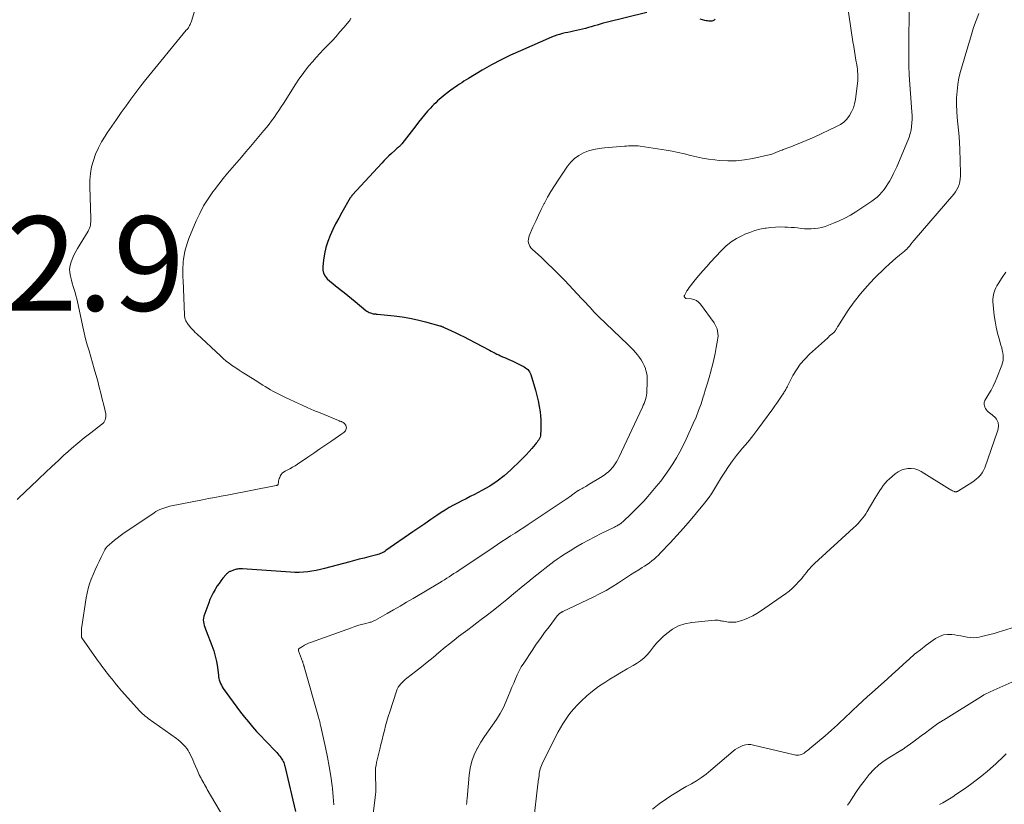
# Model space of a CAD drawing. Units: feet. Extents: x 1975000 to 1980000, y 545000 to 550003.
# Drawn here: x 1977759 to 1977967, y 546794 to 546960 of the extents above; entities that cross this region are included whole.
import ezdxf

# ---------------------------------------------------------------- set-up
doc = ezdxf.new("R2010")
doc.units = ezdxf.units.FT
doc.header["$LTSCALE"] = 100
doc.header["$MEASUREMENT"] = 0
for name, color, linetype, lineweight in [('CONTOUR INDEX', 32, 'Continuous', 25), ('CONTOUR INTERMEDIATE', 40, 'Continuous', 15), ('SPOT ELEVATION', 7, 'Continuous', 15)]:
    doc.layers.add(name, color=color, linetype=linetype, lineweight=lineweight)
doc.styles.add('slant', font='romans.shx', dxfattribs={"oblique": 14.999978})

msp = doc.modelspace()

# ---------------------------------------------------------------- linework, layer by layer
at = {"layer": 'CONTOUR INDEX', "elevation": 920, "flags": 128}
for points in [[(1977891.45, 546961.66), (1977882.79, 546959.5), (1977882.16, 546959.34), (1977881.53, 546959.17), (1977880.9, 546958.98), (1977880.27, 546958.79), (1977879.65, 546958.6), (1977879.02, 546958.42), (1977878.39, 546958.26), (1977877.75, 546958.11), (1977875.87, 546957.69), (1977875.28, 546957.56), (1977874.69, 546957.42), (1977874.1, 546957.29), (1977873.52, 546957.15), (1977872.93, 546956.99), (1977872.36, 546956.82), (1977871.79, 546956.61), (1977871.23, 546956.39), (1977864.63, 546953.53), (1977862.56, 546952.58), (1977860.52, 546951.59), (1977858.52, 546950.51), (1977856.55, 546949.39), (1977853.6, 546947.63), (1977853.12, 546947.34), (1977852.65, 546947.05), (1977852.18, 546946.76), (1977851.72, 546946.46), (1977851.26, 546946.15), (1977850.8, 546945.84), (1977850.35, 546945.52), (1977849.91, 546945.18), (1977848.65, 546944.22), (1977848.24, 546943.9), (1977847.84, 546943.57), (1977847.44, 546943.23), (1977847.05, 546942.88), (1977846.67, 546942.52), (1977846.3, 546942.16), (1977845.94, 546941.78), (1977845.58, 546941.39), (1977844.97, 546940.69), (1977844.32, 546939.94), (1977843.68, 546939.18), (1977843.06, 546938.41), (1977842.45, 546937.63), (1977839.51, 546933.8), (1977839.44, 546933.71), (1977839.37, 546933.63), (1977839.3, 546933.56), (1977839.23, 546933.48), (1977839.16, 546933.41), (1977839.08, 546933.33), (1977839, 546933.26), (1977838.92, 546933.2), (1977838.72, 546933.03), (1977838.53, 546932.87), (1977838.35, 546932.72), (1977838.17, 546932.56), (1977837.99, 546932.4), (1977837.28, 546931.76), (1977836.75, 546931.27), (1977836.23, 546930.77), (1977835.73, 546930.25), (1977835.24, 546929.73), (1977829.06, 546922.98), (1977828.93, 546922.82), (1977828.81, 546922.67), (1977828.69, 546922.5), (1977828.58, 546922.33), (1977826.78, 546919.27), (1977826.11, 546918.07), (1977825.46, 546916.86), (1977824.87, 546915.63), (1977824.3, 546914.37), (1977823.81, 546913.1), (1977823.41, 546911.8), (1977823.12, 546910.47), (1977822.9, 546909.12), (1977822.75, 546907.77), (1977822.78, 546907.06), (1977822.92, 546906.38), (1977823.25, 546905.78), (1977823.7, 546905.21), (1977824.26, 546904.7), (1977824.84, 546904.2), (1977825.43, 546903.72), (1977826.03, 546903.25), (1977826.44, 546902.93), (1977827.25, 546902.31), (1977828.05, 546901.68), (1977828.85, 546901.03), (1977829.63, 546900.38), (1977831.88, 546898.49), (1977832.1, 546898.32), (1977832.34, 546898.17), (1977832.59, 546898.05), (1977832.86, 546897.95), (1977833.09, 546897.88), (1977833.24, 546897.83), (1977833.4, 546897.8), (1977833.56, 546897.77), (1977833.72, 546897.75), (1977833.89, 546897.74), (1977834.05, 546897.73), (1977834.21, 546897.71), (1977834.37, 546897.69), (1977837.86, 546897.32), (1977839.54, 546897.11), (1977841.2, 546896.83), (1977842.85, 546896.48), (1977844.49, 546896.07), (1977847.52, 546895.24), (1977847.64, 546895.21), (1977847.76, 546895.17), (1977847.87, 546895.13), (1977847.99, 546895.08), (1977848.11, 546895.04), (1977848.22, 546894.99), (1977848.34, 546894.94), (1977848.45, 546894.89), (1977850.03, 546894.17), (1977850.93, 546893.75), (1977851.82, 546893.32), (1977852.7, 546892.87), (1977853.59, 546892.42), (1977858.07, 546890.05), (1977858.46, 546889.85), (1977858.85, 546889.65), (1977859.24, 546889.45), (1977859.63, 546889.25), (1977860.03, 546889.05), (1977860.42, 546888.86), (1977860.83, 546888.69), (1977861.23, 546888.52), (1977861.47, 546888.42), (1977862, 546888.2), (1977862.52, 546887.98), (1977863.04, 546887.74), (1977863.55, 546887.49), (1977865.17, 546886.68), (1977865.44, 546886.53), (1977865.71, 546886.35), (1977865.95, 546886.16), (1977866.18, 546885.95), (1977866.38, 546885.71), (1977866.56, 546885.45), (1977866.7, 546885.18), (1977866.81, 546884.89), (1977867.82, 546881.63), (1977868.14, 546880.49), (1977868.42, 546879.34), (1977868.62, 546878.17), (1977868.79, 546877), (1977868.88, 546876.14), (1977868.94, 546875.39), (1977868.98, 546874.63), (1977868.98, 546873.88), (1977868.95, 546873.12), (1977868.89, 546872.22), (1977868.85, 546871.92), (1977868.78, 546871.63), (1977868.66, 546871.35), (1977868.51, 546871.08), (1977868.34, 546870.83), (1977868.16, 546870.58), (1977867.97, 546870.33), (1977867.78, 546870.09), (1977867.04, 546869.23), (1977866.47, 546868.57), (1977865.88, 546867.92), (1977865.27, 546867.3), (1977864.65, 546866.68), (1977862.59, 546864.71), (1977861.17, 546863.46), (1977859.69, 546862.3), (1977858.12, 546861.27), (1977856.48, 546860.33), (1977854.89, 546859.51), (1977854, 546859.04), (1977853.1, 546858.59), (1977852.2, 546858.13), (1977851.3, 546857.68), (1977850.41, 546857.21), (1977849.53, 546856.72), (1977848.67, 546856.19), (1977847.82, 546855.65), (1977846.92, 546855.04), (1977845.64, 546854.17), (1977844.36, 546853.3), (1977843.09, 546852.42), (1977841.81, 546851.54), (1977836.14, 546847.59), (1977835.92, 546847.44), (1977835.68, 546847.3), (1977835.44, 546847.17), (1977835.2, 546847.06), (1977834.95, 546846.95), (1977834.69, 546846.86), (1977834.43, 546846.78), (1977834.17, 546846.7), (1977832.48, 546846.28), (1977831.48, 546846.02), (1977830.48, 546845.76), (1977829.48, 546845.5), (1977828.48, 546845.23), (1977823.11, 546843.78), (1977822.23, 546843.56), (1977821.34, 546843.37), (1977820.45, 546843.22), (1977819.55, 546843.1), (1977818.65, 546843.02), (1977817.74, 546842.98), (1977816.84, 546842.98), (1977815.93, 546843.02), (1977805.71, 546843.71), (1977805.46, 546843.72), (1977805.22, 546843.72), (1977804.98, 546843.7), (1977804.73, 546843.68), (1977804.49, 546843.64), (1977804.26, 546843.59), (1977804.02, 546843.52), (1977803.79, 546843.44), (1977803.16, 546843.19), (1977803.03, 546843.14), (1977802.91, 546843.08), (1977802.79, 546843.01), (1977802.67, 546842.93), (1977802.56, 546842.85), (1977802.46, 546842.76), (1977802.36, 546842.67), (1977802.27, 546842.56), (1977801.59, 546841.73), (1977801.17, 546841.2), (1977800.77, 546840.66), (1977800.39, 546840.1), (1977800.02, 546839.53), (1977799.91, 546839.34), (1977799.52, 546838.66), (1977799.16, 546837.96), (1977798.84, 546837.24), (1977798.56, 546836.51), (1977797.57, 546833.69), (1977797.47, 546833.3), (1977797.42, 546832.91), (1977797.44, 546832.52), (1977797.5, 546832.13), (1977797.61, 546831.73), (1977797.73, 546831.34), (1977797.87, 546830.96), (1977798.01, 546830.58), (1977799.23, 546827.51), (1977799.63, 546826.38), (1977799.97, 546825.23), (1977800.22, 546824.07), (1977800.4, 546822.88), (1977800.61, 546821.15), (1977800.66, 546820.82), (1977800.72, 546820.5), (1977800.81, 546820.18), (1977800.91, 546819.86), (1977800.95, 546819.76), (1977801.09, 546819.4), (1977801.26, 546819.05), (1977801.45, 546818.72), (1977801.66, 546818.4), (1977803.72, 546815.46), (1977804.5, 546814.39), (1977805.29, 546813.33), (1977806.12, 546812.3), (1977806.97, 546811.28), (1977807.84, 546810.28), (1977808.72, 546809.29), (1977809.62, 546808.32), (1977810.53, 546807.35), (1977812.97, 546804.79), (1977813.2, 546804.53), (1977813.43, 546804.28), (1977813.65, 546804.01), (1977813.86, 546803.74), (1977813.94, 546803.64), (1977814.1, 546803.41), (1977814.24, 546803.18), (1977814.37, 546802.93), (1977814.48, 546802.67), (1977814.57, 546802.41), (1977814.66, 546802.15), (1977814.73, 546801.88), (1977814.8, 546801.61), (1977816.95, 546792.29)], [(1977905.87, 546960.23), (1977905.66, 546960.04), (1977905.43, 546959.9), (1977905.17, 546959.82), (1977904.89, 546959.79), (1977904.59, 546959.81), (1977904.29, 546959.84), (1977904, 546959.89), (1977903.7, 546959.95), (1977903.24, 546960.06), (1977902.72, 546960.19)]]:
    msp.add_lwpolyline(points, dxfattribs=at)
at = {"layer": 'CONTOUR INTERMEDIATE', "flags": 128}
for points, elevation in [([(1977946.98, 546966.2), (1977946.91, 546951.17), (1977946.91, 546950.96), (1977946.91, 546950.75), (1977946.92, 546950.54), (1977946.93, 546950.33), (1977946.95, 546949.94), (1977946.97, 546949.53), (1977946.99, 546949.13), (1977947.02, 546948.73), (1977947.04, 546948.32), (1977947.61, 546940.58), (1977947.64, 546939.81), (1977947.65, 546939.03), (1977947.61, 546938.26), (1977947.54, 546937.48), (1977947.41, 546936.72), (1977947.25, 546935.96), (1977947.02, 546935.22), (1977946.74, 546934.5), (1977944.38, 546928.93), (1977944.06, 546928.2), (1977943.72, 546927.48), (1977943.35, 546926.77), (1977942.96, 546926.07), (1977942.9, 546925.96), (1977942.51, 546925.34), (1977942.11, 546924.73), (1977941.68, 546924.14), (1977941.23, 546923.56), (1977940.74, 546923.02), (1977940.22, 546922.51), (1977939.66, 546922.05), (1977939.07, 546921.62), (1977935.7, 546919.4), (1977934.56, 546918.7), (1977933.4, 546918.05), (1977932.21, 546917.48), (1977930.98, 546916.97), (1977929.9, 546916.55), (1977929.19, 546916.3), (1977928.47, 546916.1), (1977927.74, 546915.95), (1977927, 546915.84), (1977926.92, 546915.84), (1977926.21, 546915.79), (1977925.5, 546915.77), (1977924.8, 546915.81), (1977924.09, 546915.88), (1977923.38, 546915.97), (1977922.68, 546916.04), (1977921.97, 546916.1), (1977921.26, 546916.15), (1977920.69, 546916.17), (1977919.7, 546916.19), (1977918.71, 546916.17), (1977917.73, 546916.08), (1977916.74, 546915.95), (1977916.48, 546915.91), (1977915.39, 546915.69), (1977914.31, 546915.41), (1977913.25, 546915.04), (1977912.21, 546914.63), (1977911.68, 546914.39), (1977910.44, 546913.74), (1977909.26, 546913), (1977908.18, 546912.12), (1977907.17, 546911.15), (1977904.93, 546908.73), (1977904.1, 546907.81), (1977903.28, 546906.88), (1977902.47, 546905.93), (1977901.69, 546904.97), (1977900.69, 546903.74), (1977900.42, 546903.38), (1977900.16, 546903.02), (1977899.92, 546902.63), (1977899.7, 546902.24), (1977899.39, 546901.67), (1977899.35, 546901.56), (1977899.34, 546901.45), (1977899.37, 546901.35), (1977899.42, 546901.25), (1977899.46, 546901.2), (1977899.52, 546901.13), (1977899.59, 546901.08), (1977899.68, 546901.05), (1977899.76, 546901.03), (1977900.83, 546900.94), (1977901.41, 546900.81), (1977901.94, 546900.59), (1977902.4, 546900.24), (1977902.81, 546899.81), (1977905.66, 546895.86), (1977905.91, 546895.45), (1977906.13, 546895.02), (1977906.29, 546894.57), (1977906.41, 546894.1), (1977906.47, 546893.62), (1977906.5, 546893.13), (1977906.47, 546892.65), (1977906.41, 546892.17), (1977906.13, 546890.62), (1977905.88, 546889.37), (1977905.61, 546888.12), (1977905.31, 546886.88), (1977904.98, 546885.64), (1977904.96, 546885.57), (1977904.61, 546884.31), (1977904.24, 546883.05), (1977903.87, 546881.79), (1977903.49, 546880.53), (1977903.38, 546880.15), (1977902.91, 546878.72), (1977902.4, 546877.3), (1977901.84, 546875.9), (1977901.24, 546874.52), (1977899.75, 546871.22), (1977899.1, 546869.88), (1977898.42, 546868.55), (1977897.69, 546867.25), (1977896.93, 546865.97), (1977896.11, 546864.72), (1977895.25, 546863.5), (1977894.35, 546862.32), (1977893.4, 546861.16), (1977891.6, 546859.04), (1977890.75, 546858.08), (1977889.87, 546857.13), (1977888.97, 546856.21), (1977888.04, 546855.31), (1977886.46, 546853.84), (1977886.3, 546853.7), (1977886.14, 546853.56), (1977885.98, 546853.43), (1977885.81, 546853.3), (1977885.79, 546853.28), (1977885.63, 546853.17), (1977885.46, 546853.06), (1977885.29, 546852.96), (1977885.12, 546852.86), (1977884.94, 546852.77), (1977884.76, 546852.68), (1977884.58, 546852.59), (1977884.4, 546852.5), (1977881.76, 546851.23), (1977880.39, 546850.55), (1977879.03, 546849.83), (1977877.69, 546849.08), (1977876.36, 546848.31), (1977875.14, 546847.57), (1977874.44, 546847.14), (1977873.75, 546846.69), (1977873.07, 546846.24), (1977872.4, 546845.77), (1977871.73, 546845.29), (1977871.07, 546844.8), (1977870.42, 546844.3), (1977869.77, 546843.8), (1977869.1, 546843.27), (1977868.12, 546842.49), (1977867.15, 546841.71), (1977866.19, 546840.92), (1977865.22, 546840.12), (1977863.19, 546838.43), (1977861.75, 546837.25), (1977860.31, 546836.08), (1977858.85, 546834.93), (1977857.38, 546833.79), (1977856.34, 546833), (1977855.38, 546832.27), (1977854.42, 546831.54), (1977853.45, 546830.82), (1977852.48, 546830.09), (1977851.52, 546829.37), (1977850.56, 546828.63), (1977849.62, 546827.87), (1977848.68, 546827.1), (1977847.33, 546825.98), (1977846.11, 546824.97), (1977844.87, 546823.96), (1977843.63, 546822.97), (1977842.38, 546821.98), (1977840.58, 546820.58), (1977840.23, 546820.3), (1977839.89, 546820), (1977839.57, 546819.68), (1977839.26, 546819.36), (1977838.98, 546819.01), (1977838.73, 546818.64), (1977838.53, 546818.25), (1977838.36, 546817.83), (1977836.92, 546813.41), (1977836.61, 546812.44), (1977836.32, 546811.46), (1977836.05, 546810.49), (1977835.8, 546809.5), (1977835.56, 546808.51), (1977835.32, 546807.53), (1977835.08, 546806.54), (1977834.84, 546805.55), (1977834.15, 546802.72), (1977834.03, 546802.11), (1977833.94, 546801.49), (1977833.91, 546800.87), (1977833.9, 546800.25), (1977833.93, 546799.61), (1977833.95, 546798.99), (1977833.97, 546798.37), (1977833.99, 546797.74), (1977834, 546797.12), (1977833.98, 546796.5), (1977833.94, 546795.88), (1977833.87, 546795.26), (1977832.79, 546786.66)], 912), ([(1977795.94, 546963.01), (1977794.91, 546959.83), (1977794.83, 546959.58), (1977794.74, 546959.33), (1977794.63, 546959.09), (1977794.52, 546958.86), (1977794.39, 546958.59), (1977794.34, 546958.49), (1977794.27, 546958.39), (1977794.2, 546958.3), (1977794.13, 546958.22), (1977794.05, 546958.13), (1977793.97, 546958.05), (1977793.89, 546957.96), (1977793.81, 546957.87), (1977785.27, 546947.45), (1977784.18, 546946.08), (1977783.11, 546944.7), (1977782.06, 546943.29), (1977781.05, 546941.87), (1977780.04, 546940.43), (1977779.05, 546938.99), (1977778.05, 546937.55), (1977777.07, 546936.1), (1977776.61, 546935.43), (1977775.85, 546934.21), (1977775.18, 546932.95), (1977774.61, 546931.64), (1977774.12, 546930.29), (1977773.76, 546928.91), (1977773.5, 546927.51), (1977773.38, 546926.09), (1977773.36, 546924.66), (1977773.6, 546917.96), (1977773.6, 546917.62), (1977773.59, 546917.27), (1977773.55, 546916.93), (1977773.5, 546916.59), (1977773.42, 546916.26), (1977773.32, 546915.93), (1977773.18, 546915.62), (1977773.02, 546915.32), (1977770.77, 546911.64), (1977770.38, 546910.95), (1977770.02, 546910.24), (1977769.69, 546909.52), (1977769.4, 546908.78), (1977769.2, 546908.03), (1977769.09, 546907.27), (1977769.13, 546906.51), (1977769.26, 546905.74), (1977769.48, 546904.9), (1977769.66, 546904.25), (1977769.84, 546903.59), (1977770.04, 546902.94), (1977770.24, 546902.28), (1977770.44, 546901.63), (1977770.62, 546900.98), (1977770.78, 546900.31), (1977770.92, 546899.65), (1977771.59, 546896.33), (1977771.87, 546895.03), (1977772.16, 546893.74), (1977772.49, 546892.46), (1977772.84, 546891.19), (1977773.21, 546889.92), (1977773.57, 546888.64), (1977773.94, 546887.37), (1977774.3, 546886.1), (1977775.04, 546883.5), (1977775.38, 546882.24), (1977775.71, 546880.98), (1977776.02, 546879.72), (1977776.31, 546878.45), (1977776.74, 546876.55), (1977776.78, 546876.23), (1977776.78, 546875.92), (1977776.73, 546875.62), (1977776.63, 546875.32), (1977776.49, 546875.03), (1977776.32, 546874.77), (1977776.11, 546874.54), (1977775.87, 546874.33), (1977773.57, 546872.59), (1977772.17, 546871.5), (1977770.8, 546870.39), (1977769.47, 546869.23), (1977768.15, 546868.05), (1977768.04, 546867.95), (1977766.7, 546866.69), (1977765.35, 546865.43), (1977764.01, 546864.17), (1977762.67, 546862.9), (1977760.65, 546861), (1977759.98, 546860.35), (1977759.3, 546859.71), (1977758.63, 546859.07), (1977757.95, 546858.42)], 928), ([(1977933.78, 546964.13), (1977935.1, 546955.39), (1977935.25, 546954.42), (1977935.41, 546953.46), (1977935.56, 546952.49), (1977935.73, 546951.53), (1977935.89, 546950.56), (1977935.97, 546950.08), (1977936.04, 546949.6), (1977936.09, 546949.11), (1977936.14, 546948.63), (1977936.16, 546948.14), (1977936.16, 546947.65), (1977936.14, 546947.17), (1977936.09, 546946.68), (1977935.62, 546943.18), (1977935.44, 546942.28), (1977935.18, 546941.4), (1977934.8, 546940.57), (1977934.35, 546939.77), (1977933.79, 546939.05), (1977933.16, 546938.41), (1977932.43, 546937.89), (1977931.63, 546937.44), (1977926.86, 546935.24), (1977926.02, 546934.86), (1977925.17, 546934.49), (1977924.32, 546934.13), (1977923.46, 546933.78), (1977922.58, 546933.42), (1977922.16, 546933.26), (1977921.75, 546933.1), (1977921.33, 546932.94), (1977920.91, 546932.79), (1977920.55, 546932.66), (1977920.31, 546932.57), (1977920.07, 546932.49), (1977919.83, 546932.39), (1977919.59, 546932.3), (1977919.35, 546932.2), (1977919.11, 546932.1), (1977918.88, 546932), (1977918.64, 546931.9), (1977918.39, 546931.79), (1977918.14, 546931.7), (1977917.89, 546931.62), (1977917.63, 546931.56), (1977913.88, 546930.7), (1977912.12, 546930.39), (1977910.35, 546930.2), (1977908.57, 546930.19), (1977906.78, 546930.29), (1977905.82, 546930.39), (1977904.51, 546930.56), (1977903.21, 546930.77), (1977901.92, 546931.05), (1977900.65, 546931.36), (1977899.37, 546931.69), (1977898.08, 546931.99), (1977896.79, 546932.24), (1977895.49, 546932.46), (1977889.99, 546933.31), (1977889.58, 546933.36), (1977889.18, 546933.39), (1977888.77, 546933.41), (1977888.36, 546933.4), (1977887.94, 546933.39), (1977887.53, 546933.37), (1977887.12, 546933.34), (1977886.71, 546933.31), (1977882.44, 546932.98), (1977881.3, 546932.84), (1977880.18, 546932.62), (1977879.08, 546932.29), (1977878, 546931.89), (1977877, 546931.36), (1977876.09, 546930.72), (1977875.29, 546929.94), (1977874.58, 546929.05), (1977872.62, 546926.13), (1977871.85, 546924.93), (1977871.1, 546923.72), (1977870.39, 546922.48), (1977869.71, 546921.22), (1977869.68, 546921.15), (1977869.05, 546919.91), (1977868.44, 546918.67), (1977867.86, 546917.41), (1977867.29, 546916.14), (1977866.5, 546914.32), (1977866.38, 546913.95), (1977866.31, 546913.58), (1977866.3, 546913.2), (1977866.35, 546912.81), (1977866.46, 546912.44), (1977866.62, 546912.1), (1977866.84, 546911.78), (1977867.1, 546911.5), (1977869.07, 546909.68), (1977870.33, 546908.49), (1977871.58, 546907.29), (1977872.81, 546906.06), (1977874.01, 546904.81), (1977877.6, 546901.04), (1977878.05, 546900.56), (1977878.5, 546900.08), (1977878.94, 546899.59), (1977879.38, 546899.1), (1977879.82, 546898.61), (1977880.27, 546898.13), (1977880.73, 546897.66), (1977881.2, 546897.2), (1977885.81, 546892.78), (1977886.35, 546892.26), (1977886.89, 546891.74), (1977887.44, 546891.21), (1977887.98, 546890.69), (1977888.08, 546890.59), (1977888.56, 546890.1), (1977889.02, 546889.6), (1977889.45, 546889.08), (1977889.87, 546888.55), (1977890.25, 546887.99), (1977890.59, 546887.4), (1977890.87, 546886.79), (1977891.1, 546886.16), (1977891.14, 546886.05), (1977891.32, 546885.34), (1977891.46, 546884.62), (1977891.51, 546883.9), (1977891.52, 546883.16), (1977891.45, 546881.4), (1977891.41, 546880.95), (1977891.35, 546880.51), (1977891.25, 546880.08), (1977891.13, 546879.65), (1977890.99, 546879.22), (1977890.83, 546878.8), (1977890.66, 546878.39), (1977890.48, 546877.98), (1977885.49, 546867.36), (1977885.26, 546866.89), (1977885, 546866.44), (1977884.72, 546866), (1977884.42, 546865.57), (1977884.26, 546865.35), (1977884.02, 546865.05), (1977883.76, 546864.75), (1977883.49, 546864.48), (1977883.19, 546864.22), (1977882.89, 546863.98), (1977882.57, 546863.75), (1977882.25, 546863.53), (1977881.92, 546863.32), (1977878.98, 546861.5), (1977878.73, 546861.35), (1977878.47, 546861.2), (1977878.22, 546861.06), (1977877.95, 546860.93), (1977877.69, 546860.79), (1977877.43, 546860.65), (1977877.18, 546860.5), (1977876.93, 546860.35), (1977876.88, 546860.32), (1977876.61, 546860.14), (1977876.35, 546859.96), (1977876.08, 546859.77), (1977875.83, 546859.58), (1977875.69, 546859.47), (1977875.36, 546859.22), (1977875.03, 546858.98), (1977874.69, 546858.74), (1977874.35, 546858.51), (1977866.26, 546853.13), (1977865.34, 546852.52), (1977864.42, 546851.91), (1977863.49, 546851.31), (1977862.56, 546850.71), (1977861.64, 546850.11), (1977860.71, 546849.5), (1977859.79, 546848.89), (1977858.87, 546848.28), (1977851.55, 546843.38), (1977851.05, 546843.04), (1977850.55, 546842.71), (1977850.04, 546842.39), (1977849.54, 546842.06), (1977849.03, 546841.74), (1977848.52, 546841.42), (1977848.01, 546841.11), (1977847.49, 546840.8), (1977841.9, 546837.46), (1977840.52, 546836.65), (1977839.14, 546835.84), (1977837.76, 546835.04), (1977836.37, 546834.25), (1977833.88, 546832.83), (1977833.74, 546832.76), (1977833.59, 546832.68), (1977833.44, 546832.62), (1977833.28, 546832.55), (1977833.13, 546832.5), (1977832.97, 546832.45), (1977832.81, 546832.4), (1977832.65, 546832.36), (1977831.58, 546832.09), (1977830.88, 546831.91), (1977830.19, 546831.71), (1977829.51, 546831.49), (1977828.83, 546831.26), (1977820.17, 546828.15), (1977819.72, 546827.97), (1977819.28, 546827.77), (1977818.85, 546827.55), (1977818.43, 546827.3), (1977817.74, 546826.85), (1977817.69, 546826.81), (1977817.64, 546826.75), (1977817.62, 546826.69), (1977817.6, 546826.62), (1977817.59, 546826.55), (1977817.6, 546826.48), (1977817.61, 546826.41), (1977817.63, 546826.34), (1977818.44, 546824.09), (1977818.48, 546823.99), (1977818.52, 546823.89), (1977818.55, 546823.78), (1977818.58, 546823.68), (1977818.59, 546823.65), (1977818.62, 546823.57), (1977818.65, 546823.48), (1977818.68, 546823.39), (1977818.71, 546823.3), (1977818.73, 546823.21), (1977818.76, 546823.12), (1977818.78, 546823.03), (1977818.81, 546822.95), (1977821.84, 546812.28), (1977821.91, 546812.03), (1977821.98, 546811.78), (1977822.04, 546811.54), (1977822.1, 546811.29), (1977822.16, 546811.04), (1977822.22, 546810.79), (1977822.28, 546810.54), (1977822.33, 546810.29), (1977823.31, 546805.84), (1977823.72, 546803.84), (1977824.1, 546801.83), (1977824.42, 546799.81), (1977824.7, 546797.78), (1977824.77, 546797.18), (1977824.96, 546795.45), (1977825.11, 546793.71)], 916), ([(1977961.78, 546961.4), (1977961.2, 546959.94), (1977960.68, 546958.44), (1977960.21, 546956.94), (1977957.91, 546949.13), (1977957.57, 546947.76), (1977957.3, 546946.38), (1977957.15, 546944.98), (1977957.06, 546943.57), (1977957.06, 546943.43), (1977957.07, 546942.08), (1977957.11, 546940.74), (1977957.21, 546939.39), (1977957.35, 546938.05), (1977957.49, 546936.71), (1977957.62, 546935.36), (1977957.7, 546934.01), (1977957.76, 546932.67), (1977957.91, 546927.56), (1977957.9, 546926.96), (1977957.85, 546926.36), (1977957.74, 546925.78), (1977957.6, 546925.2), (1977957.39, 546924.64), (1977957.14, 546924.1), (1977956.82, 546923.6), (1977956.46, 546923.13), (1977948.05, 546913.38), (1977948.02, 546913.34), (1977947.98, 546913.3), (1977947.94, 546913.26), (1977947.9, 546913.22), (1977947.86, 546913.18), (1977947.83, 546913.13), (1977947.79, 546913.09), (1977947.76, 546913.05), (1977947.6, 546912.82), (1977947.49, 546912.67), (1977947.37, 546912.51), (1977947.25, 546912.36), (1977947.13, 546912.21), (1977946.94, 546911.99), (1977946.72, 546911.74), (1977946.49, 546911.5), (1977946.24, 546911.27), (1977945.99, 546911.05), (1977944.98, 546910.23), (1977944.22, 546909.59), (1977943.47, 546908.95), (1977942.74, 546908.28), (1977942.03, 546907.6), (1977939.61, 546905.24), (1977938.1, 546903.67), (1977936.67, 546902.04), (1977935.35, 546900.32), (1977934.11, 546898.53), (1977931.88, 546895.11), (1977931.81, 546894.99), (1977931.74, 546894.87), (1977931.67, 546894.74), (1977931.61, 546894.62), (1977931.54, 546894.49), (1977931.48, 546894.37), (1977931.41, 546894.25), (1977931.33, 546894.14), (1977931.25, 546894.03), (1977931.17, 546893.93), (1977931.07, 546893.84), (1977930.97, 546893.75), (1977930.67, 546893.5), (1977930.42, 546893.29), (1977930.16, 546893.08), (1977929.91, 546892.86), (1977929.67, 546892.64), (1977925.9, 546889.24), (1977924.88, 546888.2), (1977923.94, 546887.11), (1977923.12, 546885.92), (1977922.39, 546884.67), (1977921.22, 546882.41), (1977921.13, 546882.24), (1977921.04, 546882.07), (1977920.95, 546881.89), (1977920.85, 546881.72), (1977920.75, 546881.55), (1977920.66, 546881.38), (1977920.55, 546881.22), (1977920.45, 546881.05), (1977919.84, 546880.12), (1977919.42, 546879.49), (1977919, 546878.87), (1977918.56, 546878.25), (1977918.12, 546877.64), (1977915.96, 546874.68), (1977914.92, 546873.3), (1977913.87, 546871.94), (1977912.79, 546870.6), (1977911.69, 546869.28), (1977911.33, 546868.85), (1977910.41, 546867.73), (1977909.54, 546866.59), (1977908.71, 546865.41), (1977907.92, 546864.21), (1977907.26, 546863.16), (1977906.82, 546862.46), (1977906.39, 546861.75), (1977905.96, 546861.05), (1977905.54, 546860.34), (1977905.1, 546859.64), (1977904.64, 546858.95), (1977904.15, 546858.29), (1977903.64, 546857.64), (1977901.96, 546855.6), (1977900.6, 546853.98), (1977899.21, 546852.38), (1977897.8, 546850.81), (1977896.36, 546849.26), (1977894.32, 546847.09), (1977893.88, 546846.64), (1977893.43, 546846.21), (1977892.95, 546845.81), (1977892.47, 546845.41), (1977891.97, 546845.04), (1977891.46, 546844.68), (1977890.94, 546844.33), (1977890.42, 546843.99), (1977889.72, 546843.55), (1977888.84, 546843), (1977887.97, 546842.45), (1977887.09, 546841.88), (1977886.23, 546841.31), (1977885.39, 546840.76), (1977884.09, 546839.94), (1977882.78, 546839.16), (1977881.42, 546838.43), (1977880.05, 546837.75), (1977873.63, 546834.69), (1977873.55, 546834.65), (1977873.47, 546834.61), (1977873.39, 546834.57), (1977873.31, 546834.52), (1977873.23, 546834.47), (1977873.15, 546834.42), (1977873.08, 546834.37), (1977873.01, 546834.31), (1977872.93, 546834.25), (1977872.85, 546834.18), (1977872.78, 546834.12), (1977872.71, 546834.05), (1977872.63, 546833.97), (1977872.56, 546833.9), (1977872.5, 546833.82), (1977872.44, 546833.74), (1977870.69, 546831.46), (1977869.76, 546830.24), (1977868.86, 546828.99), (1977867.98, 546827.74), (1977867.11, 546826.46), (1977865.32, 546823.77), (1977864.82, 546822.96), (1977864.35, 546822.13), (1977863.94, 546821.27), (1977863.56, 546820.4), (1977863.2, 546819.51), (1977862.84, 546818.63), (1977862.48, 546817.75), (1977862.12, 546816.86), (1977861.63, 546815.69), (1977861.02, 546814.36), (1977860.34, 546813.06), (1977859.57, 546811.82), (1977858.73, 546810.62), (1977857.87, 546809.42), (1977857.04, 546808.21), (1977856.26, 546806.97), (1977855.51, 546805.7), (1977855.48, 546805.65), (1977854.84, 546804.31), (1977854.31, 546802.94), (1977853.97, 546801.51), (1977853.75, 546800.04), (1977853.34, 546795.06), (1977853.3, 546794.63), (1977853.25, 546794.21), (1977853.2, 546793.78)], 908), ([(1977828.72, 546960.4), (1977828.52, 546960.09), (1977828.3, 546959.8), (1977827.18, 546958.45), (1977826.37, 546957.51), (1977825.55, 546956.57), (1977824.72, 546955.65), (1977823.86, 546954.75), (1977822.92, 546953.78), (1977822.12, 546952.93), (1977821.33, 546952.07), (1977820.56, 546951.19), (1977819.8, 546950.3), (1977819.07, 546949.38), (1977818.36, 546948.45), (1977817.69, 546947.49), (1977817.04, 546946.52), (1977814.4, 546942.37), (1977813.91, 546941.62), (1977813.42, 546940.88), (1977812.92, 546940.14), (1977812.41, 546939.41), (1977811.88, 546938.69), (1977811.35, 546937.98), (1977810.8, 546937.28), (1977810.23, 546936.6), (1977807.43, 546933.25), (1977806.47, 546932.11), (1977805.5, 546930.98), (1977804.52, 546929.85), (1977803.54, 546928.72), (1977802.56, 546927.59), (1977801.61, 546926.44), (1977800.68, 546925.27), (1977799.78, 546924.08), (1977799.43, 546923.62), (1977798.42, 546922.15), (1977797.49, 546920.64), (1977796.67, 546919.07), (1977795.92, 546917.45), (1977794.38, 546913.74), (1977794.05, 546912.86), (1977793.76, 546911.96), (1977793.54, 546911.04), (1977793.36, 546910.12), (1977793.25, 546909.35), (1977793.18, 546908.8), (1977793.12, 546908.24), (1977793.09, 546907.68), (1977793.07, 546907.12), (1977793.08, 546906.56), (1977793.08, 546906), (1977793.1, 546905.44), (1977793.12, 546904.88), (1977793.45, 546897.48), (1977793.47, 546897.27), (1977793.5, 546897.07), (1977793.54, 546896.87), (1977793.59, 546896.67), (1977793.66, 546896.48), (1977793.74, 546896.29), (1977793.84, 546896.11), (1977793.95, 546895.93), (1977793.97, 546895.9), (1977794.1, 546895.71), (1977794.23, 546895.53), (1977794.37, 546895.35), (1977794.51, 546895.18), (1977794.79, 546894.83), (1977795.08, 546894.5), (1977795.39, 546894.16), (1977795.7, 546893.84), (1977796.02, 546893.53), (1977801.05, 546888.86), (1977801.66, 546888.31), (1977802.3, 546887.77), (1977802.95, 546887.27), (1977803.62, 546886.78), (1977804.31, 546886.32), (1977804.99, 546885.86), (1977805.69, 546885.4), (1977806.38, 546884.96), (1977808.96, 546883.33), (1977809.49, 546883), (1977810.02, 546882.67), (1977810.56, 546882.34), (1977811.1, 546882.02), (1977811.64, 546881.7), (1977812.18, 546881.39), (1977812.73, 546881.1), (1977813.28, 546880.82), (1977813.83, 546880.54), (1977814.39, 546880.27), (1977814.95, 546880), (1977815.51, 546879.73), (1977816.96, 546879.05), (1977818.25, 546878.46), (1977819.55, 546877.88), (1977820.85, 546877.32), (1977822.17, 546876.77), (1977826.05, 546875.16), (1977826.18, 546875.11), (1977826.31, 546875.06), (1977826.43, 546875.02), (1977826.56, 546874.97), (1977826.69, 546874.93), (1977826.81, 546874.88), (1977826.93, 546874.82), (1977827.05, 546874.76), (1977827.15, 546874.7), (1977827.3, 546874.59), (1977827.42, 546874.47), (1977827.52, 546874.32), (1977827.6, 546874.15), (1977827.71, 546873.81), (1977827.74, 546873.58), (1977827.73, 546873.37), (1977827.66, 546873.17), (1977827.54, 546872.97), (1977827.37, 546872.8), (1977827.19, 546872.63), (1977827, 546872.47), (1977826.81, 546872.33), (1977824.67, 546870.87), (1977823.39, 546870.01), (1977822.12, 546869.14), (1977820.85, 546868.28), (1977819.58, 546867.41), (1977817.41, 546865.94), (1977816.87, 546865.59), (1977816.32, 546865.25), (1977815.75, 546864.95), (1977815.18, 546864.66), (1977814.74, 546864.46), (1977814.41, 546864.25), (1977814.12, 546864.01), (1977813.9, 546863.7), (1977813.72, 546863.36), (1977813.61, 546863.1), (1977813.53, 546862.85), (1977813.45, 546862.59), (1977813.39, 546862.34), (1977813.34, 546862.07), (1977813.28, 546861.69), (1977813.26, 546861.63), (1977813.24, 546861.57), (1977813.19, 546861.51), (1977813.14, 546861.47), (1977813.08, 546861.43), (1977813.01, 546861.4), (1977812.94, 546861.38), (1977812.87, 546861.36), (1977802.51, 546859.38), (1977801.19, 546859.13), (1977799.87, 546858.87), (1977798.55, 546858.61), (1977797.23, 546858.35), (1977790.35, 546856.98), (1977789.91, 546856.88), (1977789.47, 546856.76), (1977789.03, 546856.62), (1977788.6, 546856.47), (1977788.18, 546856.29), (1977787.77, 546856.09), (1977787.37, 546855.87), (1977786.98, 546855.62), (1977780.38, 546851.14), (1977779.77, 546850.71), (1977779.17, 546850.26), (1977778.59, 546849.79), (1977778.01, 546849.3), (1977777.05, 546848.44), (1977776.97, 546848.37), (1977776.9, 546848.29), (1977776.83, 546848.21), (1977776.76, 546848.12), (1977776.7, 546848.03), (1977776.65, 546847.94), (1977776.59, 546847.85), (1977776.54, 546847.75), (1977775.76, 546846.2), (1977775.33, 546845.32), (1977774.91, 546844.44), (1977774.52, 546843.55), (1977774.14, 546842.65), (1977773.68, 546841.51), (1977773.33, 546840.54), (1977773.02, 546839.57), (1977772.78, 546838.57), (1977772.59, 546837.56), (1977771.66, 546831.54), (1977771.61, 546831.14), (1977771.58, 546830.75), (1977771.58, 546830.36), (1977771.59, 546829.97), (1977771.64, 546829.21), (1977771.64, 546829.19), (1977771.65, 546829.18), (1977771.65, 546829.16), (1977771.68, 546829.09), (1977774.81, 546824.65), (1977775.14, 546824.2), (1977775.46, 546823.75), (1977775.79, 546823.3), (1977776.12, 546822.85), (1977776.45, 546822.4), (1977776.79, 546821.96), (1977777.13, 546821.52), (1977777.47, 546821.09), (1977778.08, 546820.32), (1977778.74, 546819.51), (1977779.41, 546818.71), (1977780.09, 546817.91), (1977780.78, 546817.13), (1977783.91, 546813.64), (1977784.12, 546813.42), (1977784.34, 546813.2), (1977784.56, 546812.99), (1977784.8, 546812.78), (1977785.04, 546812.59), (1977785.28, 546812.4), (1977785.52, 546812.21), (1977785.77, 546812.03), (1977791.71, 546807.79), (1977792.12, 546807.48), (1977792.52, 546807.15), (1977792.9, 546806.81), (1977793.26, 546806.44), (1977793.6, 546806.06), (1977793.92, 546805.65), (1977794.19, 546805.22), (1977794.45, 546804.78), (1977794.48, 546804.72), (1977794.72, 546804.22), (1977794.96, 546803.73), (1977795.19, 546803.23), (1977795.41, 546802.72), (1977796.09, 546801.12), (1977796.24, 546800.76), (1977796.41, 546800.4), (1977796.58, 546800.05), (1977796.76, 546799.69), (1977796.77, 546799.67), (1977796.94, 546799.34), (1977797.12, 546799), (1977797.31, 546798.66), (1977797.5, 546798.33), (1977797.69, 546798), (1977797.88, 546797.66), (1977798.07, 546797.33), (1977798.26, 546797), (1977802.6, 546789.58)], 924), ([(1977967.47, 546906.57), (1977966.75, 546905.48), (1977965.87, 546904.12), (1977965.62, 546903.69), (1977965.38, 546903.25), (1977965.18, 546902.8), (1977965, 546902.34), (1977964.87, 546901.86), (1977964.78, 546901.38), (1977964.75, 546900.89), (1977964.77, 546900.4), (1977965.06, 546897.45), (1977965.23, 546896.19), (1977965.44, 546894.95), (1977965.72, 546893.71), (1977966.05, 546892.49), (1977966.47, 546891.1), (1977966.62, 546890.58), (1977966.74, 546890.05), (1977966.84, 546889.51), (1977966.92, 546888.97), (1977966.94, 546888.43), (1977966.91, 546887.9), (1977966.81, 546887.38), (1977966.65, 546886.87), (1977965.6, 546884.21), (1977965.23, 546883.33), (1977964.83, 546882.47), (1977964.39, 546881.63), (1977963.91, 546880.81), (1977963.07, 546879.43), (1977963, 546879.3), (1977962.95, 546879.17), (1977962.92, 546879.04), (1977962.9, 546878.9), (1977962.9, 546878.76), (1977962.9, 546878.62), (1977962.93, 546878.48), (1977962.96, 546878.35), (1977963.06, 546878.02), (1977963.17, 546877.73), (1977963.31, 546877.47), (1977963.51, 546877.24), (1977963.73, 546877.03), (1977964.07, 546876.77), (1977964.33, 546876.57), (1977964.58, 546876.37), (1977964.83, 546876.15), (1977965.07, 546875.94), (1977965.3, 546875.7), (1977965.49, 546875.46), (1977965.65, 546875.18), (1977965.78, 546874.89), (1977965.84, 546874.74), (1977965.9, 546874.51), (1977965.94, 546874.28), (1977965.95, 546874.05), (1977965.93, 546873.82), (1977965.89, 546873.58), (1977965.84, 546873.35), (1977965.77, 546873.12), (1977965.7, 546872.89), (1977963.02, 546865.13), (1977962.78, 546864.57), (1977962.49, 546864.05), (1977962.12, 546863.58), (1977961.71, 546863.14), (1977961.24, 546862.75), (1977960.76, 546862.37), (1977960.26, 546862.01), (1977959.75, 546861.67), (1977957.44, 546860.24), (1977957.34, 546860.18), (1977957.25, 546860.14), (1977957.14, 546860.11), (1977957.04, 546860.08), (1977956.93, 546860.07), (1977956.83, 546860.07), (1977956.72, 546860.08), (1977956.62, 546860.11), (1977956.39, 546860.2), (1977956.17, 546860.29), (1977955.96, 546860.39), (1977955.76, 546860.5), (1977955.56, 546860.61), (1977949.53, 546864.37), (1977948.87, 546864.69), (1977948.19, 546864.92), (1977947.47, 546865.01), (1977946.73, 546865.01), (1977946.01, 546864.86), (1977945.31, 546864.63), (1977944.67, 546864.28), (1977944.07, 546863.85), (1977942.84, 546862.79), (1977942.37, 546862.35), (1977941.92, 546861.88), (1977941.51, 546861.38), (1977941.13, 546860.85), (1977940.78, 546860.3), (1977940.43, 546859.75), (1977940.09, 546859.19), (1977939.75, 546858.63), (1977938.11, 546855.85), (1977937.83, 546855.39), (1977937.53, 546854.95), (1977937.2, 546854.51), (1977936.87, 546854.09), (1977936.44, 546853.59), (1977936.3, 546853.43), (1977936.16, 546853.27), (1977936.01, 546853.12), (1977935.86, 546852.97), (1977935.7, 546852.83), (1977935.55, 546852.68), (1977935.39, 546852.54), (1977935.23, 546852.4), (1977926.97, 546844.89), (1977926.59, 546844.53), (1977926.22, 546844.15), (1977925.88, 546843.76), (1977925.55, 546843.35), (1977925.22, 546842.93), (1977924.9, 546842.52), (1977924.56, 546842.11), (1977924.23, 546841.7), (1977923.65, 546841.02), (1977923, 546840.31), (1977922.31, 546839.63), (1977921.57, 546839.01), (1977920.8, 546838.43), (1977915.51, 546834.79), (1977914.7, 546834.27), (1977913.86, 546833.78), (1977912.99, 546833.36), (1977912.11, 546832.97), (1977911.76, 546832.84), (1977911.02, 546832.61), (1977910.28, 546832.46), (1977909.52, 546832.42), (1977908.75, 546832.46), (1977907.64, 546832.61), (1977907.42, 546832.64), (1977907.19, 546832.68), (1977906.97, 546832.73), (1977906.75, 546832.78), (1977906.53, 546832.83), (1977906.31, 546832.86), (1977906.09, 546832.86), (1977905.86, 546832.85), (1977900.93, 546832.37), (1977899.48, 546832.08), (1977898.1, 546831.63), (1977896.83, 546830.93), (1977895.63, 546830.06), (1977894.89, 546829.41), (1977894.15, 546828.71), (1977893.45, 546827.98), (1977892.8, 546827.2), (1977892.19, 546826.38), (1977891.56, 546825.6), (1977890.87, 546824.87), (1977890.09, 546824.25), (1977889.25, 546823.69), (1977888.52, 546823.27), (1977887.26, 546822.55), (1977886.02, 546821.82), (1977884.78, 546821.07), (1977883.55, 546820.32), (1977882.53, 546819.68), (1977881.2, 546818.79), (1977879.91, 546817.84), (1977878.7, 546816.8), (1977877.53, 546815.7), (1977876.68, 546814.85), (1977876, 546814.12), (1977875.34, 546813.36), (1977874.73, 546812.57), (1977874.15, 546811.75), (1977873.61, 546810.9), (1977873.09, 546810.04), (1977872.6, 546809.16), (1977872.14, 546808.27), (1977869.23, 546802.38), (1977869.08, 546802.05), (1977868.95, 546801.71), (1977868.84, 546801.36), (1977868.75, 546801), (1977868.63, 546800.39), (1977868.62, 546800.34), (1977868.61, 546800.29), (1977868.6, 546800.23), (1977868.6, 546800.18), (1977868.59, 546800.13), (1977868.59, 546800.07), (1977868.58, 546800.02), (1977868.58, 546799.97), (1977868.5, 546799.42), (1977868.46, 546799.09), (1977868.41, 546798.76), (1977868.37, 546798.43), (1977868.33, 546798.1), (1977867.39, 546790.08)], 904), ([(1977892.62, 546792.77), (1977894.06, 546793.91), (1977895.55, 546794.97), (1977896.52, 546795.61), (1977897.59, 546796.29), (1977898.66, 546796.95), (1977899.75, 546797.58), (1977900.86, 546798.2), (1977901.95, 546798.83), (1977903, 546799.5), (1977904.01, 546800.25), (1977904.99, 546801.04), (1977909.69, 546805.07), (1977910.16, 546805.43), (1977910.66, 546805.76), (1977911.19, 546806.03), (1977911.74, 546806.26), (1977912.31, 546806.42), (1977912.88, 546806.5), (1977913.46, 546806.48), (1977914.05, 546806.39), (1977922.68, 546804.29), (1977922.99, 546804.25), (1977923.29, 546804.23), (1977923.59, 546804.26), (1977923.89, 546804.32), (1977924.18, 546804.42), (1977924.47, 546804.55), (1977924.73, 546804.7), (1977924.99, 546804.87), (1977925.25, 546805.06), (1977925.49, 546805.26), (1977925.74, 546805.46), (1977925.98, 546805.66), (1977929.19, 546808.37), (1977929.86, 546808.94), (1977930.52, 546809.52), (1977931.17, 546810.1), (1977931.82, 546810.7), (1977932.46, 546811.3), (1977933.1, 546811.9), (1977933.74, 546812.5), (1977934.38, 546813.11), (1977935.1, 546813.8), (1977936.11, 546814.75), (1977937.12, 546815.69), (1977938.14, 546816.62), (1977939.17, 546817.54), (1977941.18, 546819.32), (1977942.35, 546820.37), (1977943.51, 546821.42), (1977944.67, 546822.48), (1977945.82, 546823.55), (1977946.98, 546824.6), (1977948.17, 546825.62), (1977949.39, 546826.59), (1977950.64, 546827.54), (1977952.61, 546828.97), (1977953.42, 546829.42), (1977954.26, 546829.74), (1977955.15, 546829.85), (1977956.08, 546829.82), (1977956.7, 546829.72), (1977957.34, 546829.62), (1977957.99, 546829.51), (1977958.63, 546829.39), (1977959.27, 546829.27), (1977959.91, 546829.18), (1977960.55, 546829.14), (1977961.18, 546829.18), (1977961.82, 546829.27), (1977962.35, 546829.38), (1977963.24, 546829.58), (1977964.14, 546829.79), (1977965.02, 546830.04), (1977965.9, 546830.3), (1977969.56, 546831.44)], 904), ([(1977933.97, 546793.63), (1977934.36, 546794.23), (1977935.08, 546795.37), (1977935.84, 546796.53), (1977936.63, 546797.66), (1977937.47, 546798.77), (1977938.33, 546799.85), (1977938.57, 546800.13), (1977939.53, 546801.19), (1977940.56, 546802.17), (1977941.69, 546803.04), (1977942.88, 546803.84), (1977945.25, 546805.25), (1977945.3, 546805.28), (1977945.36, 546805.31), (1977945.41, 546805.34), (1977945.47, 546805.37), (1977945.53, 546805.4), (1977945.58, 546805.43), (1977945.64, 546805.46), (1977945.69, 546805.49), (1977945.75, 546805.53), (1977945.84, 546805.59), (1977945.92, 546805.65), (1977946.01, 546805.71), (1977946.09, 546805.77), (1977947.76, 546806.98), (1977948.67, 546807.65), (1977949.59, 546808.31), (1977950.5, 546808.99), (1977951.41, 546809.66), (1977953.12, 546810.93), (1977953.22, 546811), (1977953.32, 546811.07), (1977953.42, 546811.14), (1977953.53, 546811.21), (1977953.55, 546811.23), (1977953.64, 546811.29), (1977953.73, 546811.34), (1977953.83, 546811.4), (1977953.92, 546811.46), (1977954.01, 546811.51), (1977954.1, 546811.57), (1977954.2, 546811.63), (1977954.29, 546811.68), (1977962.52, 546816.83), (1977962.81, 546817), (1977963.11, 546817.17), (1977963.41, 546817.33), (1977963.72, 546817.48), (1977964.03, 546817.63), (1977964.34, 546817.77), (1977964.65, 546817.91), (1977964.97, 546818.05), (1977968.8, 546819.75)], 908), ([(1977953.45, 546793.77), (1977954.16, 546794.17), (1977954.86, 546794.58), (1977955.55, 546795), (1977956.24, 546795.43), (1977956.91, 546795.88), (1977958.73, 546797.11), (1977959.99, 546798.01), (1977961.23, 546798.93), (1977962.44, 546799.89), (1977963.63, 546800.89), (1977964.83, 546801.94), (1977965.39, 546802.44), (1977965.95, 546802.94), (1977966.49, 546803.46), (1977967.02, 546803.98), (1977967.56, 546804.51)], 912)]:
    msp.add_lwpolyline(points, dxfattribs=dict(at, elevation=elevation))

# ---------------------------------------------------------------- texts
at = {"layer": 'SPOT ELEVATION', "style": 'slant', "oblique": 15}
msp.add_text('932.9', height=20, dxfattribs=at).set_placement((1977725.31, 546898.44, 932.95))

doc.saveas('drawing.dxf')
